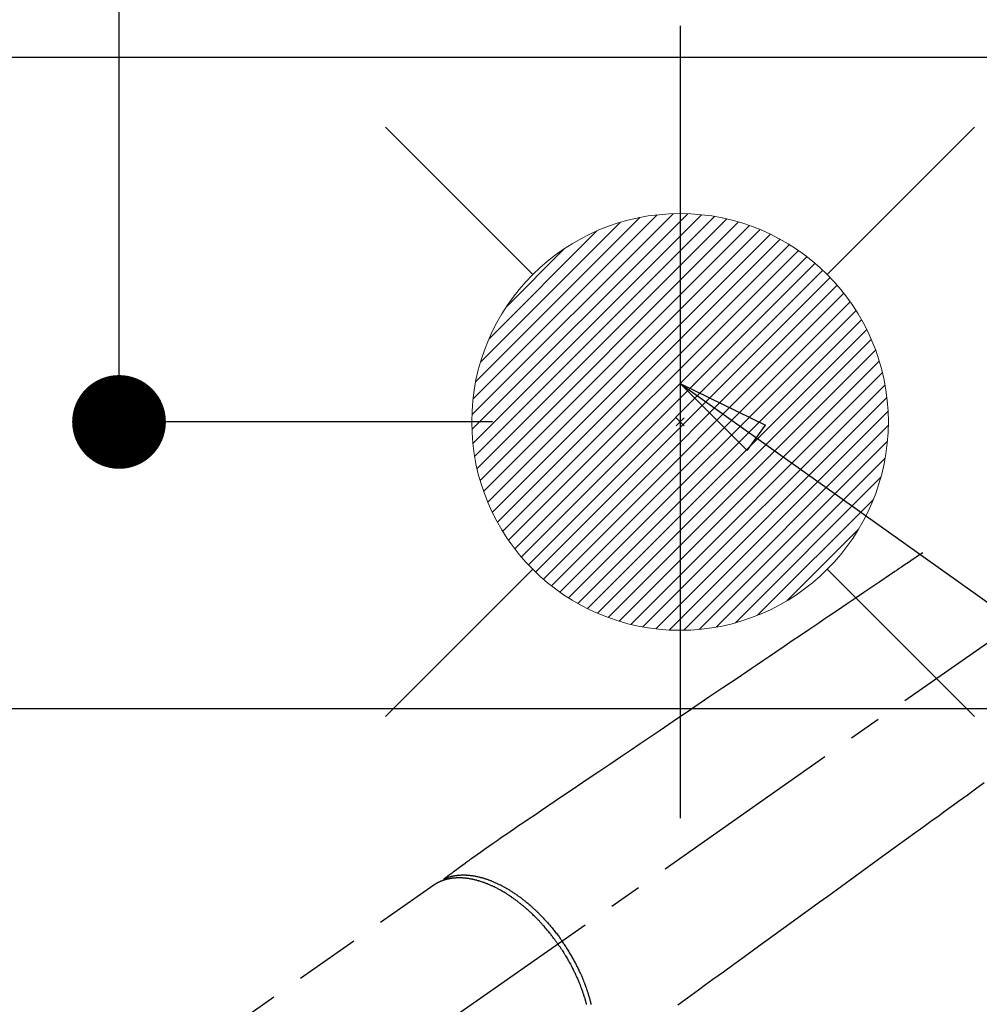
# Model space of a CAD drawing. Extents: x 0 to 26473, y -22065 to -13195.
# Drawn here: x 15956 to 16141, y -15001 to -14812 of the extents above; entities that cross this region are included whole.
import ezdxf

# ---------------------------------------------------------------- set-up
doc = ezdxf.new("R2010")
doc.units = 0
doc.header["$LTSCALE"] = 50
doc.header["$MEASUREMENT"] = 0
for name, pattern in [('CENTER2', [1.125, 0.75, -0.125, 0.125, -0.125]), ('DASHED', [0.75, 0.5, -0.25]), ('HIDDEN', [0.375, 0.25, -0.125])]:
    doc.linetypes.add(name, pattern=pattern)
doc.layers.get('0').update_dxf_attribs({"linetype": 'CONTINUOUS'})
doc.layers.get('DEFPOINTS').update_dxf_attribs({"color": 146, "linetype": 'CONTINUOUS'})
for name, color, linetype in [('126-甲板', 2, 'CONTINUOUS'), ('150-機器', 8, 'CONTINUOUS'), ('160-文字', 254, 'CONTINUOUS'), ('166-寸法B', 11, 'CONTINUOUS')]:
    doc.layers.add(name, color=color, linetype=linetype)
doc.styles.add('KH001', font='txt')
doc.dimstyles.new('KH1xx030', dxfattribs={"dimscale": 30, "dimtxt": 2, "dimasz": 0.6, "dimexe": 0.3, "dimexo": 1.2, "dimgap": 0.5, "dimtad": 3, "dimdec": 1, "dimdsep": 46, "dimlunit": 6, "dimtxsty": 'KH001', "dimblk": 'DOT', "dimcen": 1, "dimdle": 1, "dimclrd": 256, "dimclre": 256, "dimclrt": 256, "dimadec": 0, "dimazin": 0, "dimtfac": 1, "dimtdec": 1, "dimtix": 1, "dimtmove": 2, "dimatfit": 3, "dimldrblk": 'CLOSEDBLANK', "dimfxl": 1, "dimtolj": 1, "dimtzin": 0, "dimlwd": -1, "dimlwe": -1, "dimarcsym": 0})

# ---------------------------------------------------------------- blocks, each defined once
blk = doc.blocks.new('F402_H')
at = {"layer": '150-機器', "color": 13, "linetype": 'CENTER2'}
blk.add_line((0, 0), (-244.02, -170.86), dxfattribs=at)
at = {"layer": '150-機器', "color": 13, "linetype": 'HIDDEN'}
blk.add_line((-167.27, -89.12), (-227.62, -131.38), dxfattribs=at)
for points in [[(-73.36, -25.3), (-73.88, -25.65), (-74.39, -26), (-74.9, -26.34), (-75.41, -26.69), (-75.92, -27.03), (-76.43, -27.38), (-76.94, -27.72), (-77.45, -28.07), (-77.89, -28.36), (-78.32, -28.65), (-78.75, -28.94), (-79.18, -29.24), (-79.78, -29.64), (-80.39, -30.05), (-80.99, -30.46), (-81.6, -30.87), (-82.37, -31.39), (-83.14, -31.91), (-83.92, -32.44), (-84.69, -32.96), (-86.38, -34.1), (-88.06, -35.24), (-89.75, -36.38), (-91.44, -37.52), (-92.39, -38.16), (-93.34, -38.81), (-94.29, -39.45), (-95.24, -40.09), (-96.83, -41.17), (-98.43, -42.25), (-100.02, -43.32), (-101.61, -44.4), (-102.8, -45.2), (-103.98, -46), (-105.17, -46.81), (-106.36, -47.61), (-109.05, -49.43), (-111.74, -51.25), (-114.43, -53.07), (-117.13, -54.89), (-118.8, -56.02), (-120.47, -57.15), (-122.14, -58.28), (-123.82, -59.41), (-125.72, -60.7), (-127.63, -61.99), (-129.53, -63.28), (-131.44, -64.56), (-133.5, -65.96), (-135.56, -67.35), (-137.63, -68.75), (-139.69, -70.14), (-141.11, -71.1), (-142.54, -72.07), (-143.96, -73.03), (-145.38, -73.99), (-146.57, -74.8), (-147.76, -75.6), (-148.95, -76.41), (-150.15, -77.21), (-150.98, -77.77), (-151.8, -78.32), (-152.63, -78.88), (-153.45, -79.45), (-154.27, -80.01), (-155.09, -80.59), (-155.9, -81.16), (-156.72, -81.73), (-157.53, -82.29), (-158.34, -82.85), (-159.15, -83.42), (-159.95, -83.99), (-160.16, -84.15), (-160.37, -84.3), (-160.58, -84.46), (-160.79, -84.61), (-161.25, -84.95), (-161.7, -85.28), (-162.16, -85.62), (-162.62, -85.95), (-162.9, -86.17), (-163.19, -86.38), (-163.48, -86.59), (-163.77, -86.8), (-163.95, -86.93), (-164.13, -87.07), (-164.31, -87.2), (-164.5, -87.34), (-164.56, -87.38), (-164.62, -87.43), (-164.69, -87.48), (-164.75, -87.53), (-164.83, -87.58), (-164.9, -87.63), (-164.97, -87.69), (-165.05, -87.74), (-165.08, -87.77), (-165.12, -87.8), (-165.16, -87.82), (-165.2, -87.85), (-165.21, -87.86), (-165.23, -87.88), (-165.25, -87.89), (-165.26, -87.9), (-165.28, -87.91), (-165.29, -87.92), (-165.3, -87.93), (-165.31, -87.94), (-165.32, -87.95), (-165.33, -87.95), (-165.34, -87.96), (-165.35, -87.97), (-165.35, -87.98), (-165.36, -87.99), (-165.37, -88), (-165.37, -88.01), (-165.38, -88.02), (-165.39, -88.03), (-165.39, -88.04), (-165.4, -88.05), (-165.41, -88.06), (-165.41, -88.07), (-165.42, -88.08), (-165.42, -88.09), (-165.42, -88.1), (-165.42, -88.1), (-165.43, -88.11), (-165.43, -88.12), (-165.43, -88.13), (-165.43, -88.14), (-165.44, -88.15), (-165.44, -88.16), (-165.44, -88.16), (-165.44, -88.16), (-165.44, -88.17), (-165.44, -88.17), (-165.45, -88.18), (-165.45, -88.19), (-165.45, -88.21), (-165.45, -88.22)], [(-61.59, -69.5), (-63.23, -70.7), (-64.88, -71.89), (-66.53, -73.09), (-67.46, -73.76), (-68.39, -74.44), (-69.32, -75.11), (-70.25, -75.79), (-71.81, -76.91), (-73.36, -78.04), (-74.92, -79.17), (-76.47, -80.3), (-77.63, -81.14), (-78.79, -81.98), (-79.95, -82.82), (-81.11, -83.66), (-83.74, -85.57), (-86.38, -87.48), (-89.01, -89.38), (-91.64, -91.29), (-93.27, -92.48), (-94.91, -93.66), (-96.54, -94.84), (-98.18, -96.03), (-100.04, -97.38), (-101.9, -98.73), (-103.76, -100.08), (-105.63, -101.43), (-107.64, -102.89), (-109.66, -104.35), (-111.67, -105.81), (-113.69, -107.27), (-115.08, -108.28), (-116.47, -109.29), (-117.86, -110.3), (-119.25, -111.31), (-120.42, -112.15)], [(-143.44, -100.44), (-143.51, -100.34), (-143.58, -100.25), (-143.64, -100.15), (-143.71, -100.05), (-143.8, -99.94), (-143.88, -99.82), (-143.97, -99.7), (-144.05, -99.59), (-144.11, -99.51), (-144.16, -99.44), (-144.21, -99.37), (-144.27, -99.3), (-144.39, -99.14), (-144.51, -98.98), (-144.63, -98.83), (-144.75, -98.67), (-144.83, -98.57), (-144.91, -98.47), (-144.99, -98.37), (-145.07, -98.28), (-145.21, -98.1), (-145.35, -97.93), (-145.5, -97.75), (-145.64, -97.58), (-145.8, -97.4), (-145.95, -97.21), (-146.11, -97.03), (-146.27, -96.85), (-146.37, -96.75), (-146.46, -96.64), (-146.56, -96.54), (-146.65, -96.43), (-146.77, -96.3), (-146.89, -96.17), (-147.01, -96.04), (-147.14, -95.91), (-147.26, -95.79), (-147.38, -95.66), (-147.5, -95.53), (-147.63, -95.41), (-147.71, -95.32), (-147.8, -95.23), (-147.89, -95.15), (-147.97, -95.06), (-148.11, -94.93), (-148.25, -94.79), (-148.39, -94.66), (-148.53, -94.53), (-148.65, -94.41), (-148.78, -94.29), (-148.91, -94.17), (-149.03, -94.06), (-149.14, -93.96), (-149.24, -93.87), (-149.34, -93.78), (-149.44, -93.69), (-149.55, -93.6), (-149.65, -93.51), (-149.75, -93.42), (-149.86, -93.33), (-149.99, -93.22), (-150.12, -93.12), (-150.25, -93.01), (-150.38, -92.9), (-150.48, -92.82), (-150.59, -92.73), (-150.69, -92.65), (-150.8, -92.57), (-150.87, -92.5), (-150.95, -92.44), (-151.03, -92.38), (-151.11, -92.32), (-151.23, -92.23), (-151.35, -92.14), (-151.47, -92.05), (-151.59, -91.96), (-151.67, -91.9), (-151.75, -91.85), (-151.83, -91.79), (-151.91, -91.73), (-152.02, -91.65), (-152.14, -91.56), (-152.26, -91.48), (-152.38, -91.4), (-152.44, -91.36), (-152.49, -91.32), (-152.54, -91.29), (-152.6, -91.25), (-152.7, -91.18), (-152.81, -91.11), (-152.92, -91.04), (-153.02, -90.97), (-153.12, -90.91), (-153.21, -90.85), (-153.31, -90.79), (-153.4, -90.73), (-153.59, -90.62), (-153.77, -90.5), (-153.96, -90.39), (-154.15, -90.28), (-154.3, -90.2), (-154.44, -90.11), (-154.59, -90.03), (-154.74, -89.95), (-154.85, -89.89), (-154.95, -89.84), (-155.06, -89.78), (-155.17, -89.72), (-155.29, -89.66), (-155.41, -89.6), (-155.53, -89.54), (-155.65, -89.48), (-155.75, -89.43), (-155.86, -89.38), (-155.97, -89.33), (-156.08, -89.28), (-156.19, -89.23), (-156.31, -89.17), (-156.43, -89.12), (-156.55, -89.07), (-156.66, -89.02), (-156.77, -88.98), (-156.87, -88.94), (-156.98, -88.89), (-157.1, -88.85), (-157.21, -88.8), (-157.33, -88.75), (-157.45, -88.71), (-157.53, -88.68), (-157.61, -88.65), (-157.69, -88.62), (-157.77, -88.6), (-157.94, -88.54), (-158.11, -88.48), (-158.28, -88.43), (-158.45, -88.37), (-158.54, -88.35), (-158.63, -88.32), (-158.72, -88.29), (-158.81, -88.27), (-158.92, -88.24), (-159.04, -88.2), (-159.15, -88.17), (-159.27, -88.15), (-159.4, -88.11), (-159.52, -88.08), (-159.65, -88.06), (-159.78, -88.03), (-159.84, -88.01), (-159.91, -88), (-159.97, -87.99), (-160.03, -87.98), (-160.17, -87.95), (-160.31, -87.93), (-160.45, -87.9), (-160.58, -87.88), (-160.69, -87.86), (-160.81, -87.85), (-160.92, -87.83), (-161.03, -87.82), (-161.15, -87.81), (-161.27, -87.79), (-161.39, -87.78), (-161.52, -87.77), (-161.61, -87.76), (-161.71, -87.76), (-161.8, -87.75), (-161.9, -87.75), (-162.01, -87.74), (-162.11, -87.74), (-162.22, -87.74), (-162.33, -87.74), (-162.47, -87.74), (-162.61, -87.74), (-162.75, -87.74), (-162.89, -87.75), (-163.01, -87.75), (-163.14, -87.76), (-163.26, -87.77), (-163.39, -87.78), (-163.48, -87.79), (-163.57, -87.8), (-163.66, -87.81), (-163.75, -87.82), (-163.8, -87.83), (-163.86, -87.84), (-163.91, -87.85), (-163.97, -87.85), (-164.01, -87.86), (-164.06, -87.87), (-164.1, -87.88), (-164.14, -87.88), (-164.21, -87.89), (-164.27, -87.91), (-164.34, -87.92), (-164.4, -87.93), (-164.44, -87.94), (-164.49, -87.95), (-164.53, -87.96), (-164.57, -87.97), (-164.66, -87.99), (-164.74, -88.01), (-164.83, -88.03), (-164.91, -88.05), (-164.96, -88.07), (-165, -88.08), (-165.05, -88.09), (-165.1, -88.11), (-165.14, -88.12), (-165.19, -88.13), (-165.23, -88.15), (-165.28, -88.16), (-165.31, -88.17), (-165.33, -88.18), (-165.36, -88.19), (-165.38, -88.2), (-165.4, -88.2), (-165.42, -88.21), (-165.43, -88.21), (-165.45, -88.22), (-165.49, -88.23), (-165.53, -88.25), (-165.56, -88.26), (-165.6, -88.27), (-165.62, -88.28), (-165.63, -88.28), (-165.65, -88.29), (-165.66, -88.3), (-165.68, -88.3), (-165.7, -88.31), (-165.72, -88.32), (-165.74, -88.33), (-165.77, -88.34), (-165.79, -88.34), (-165.81, -88.35), (-165.84, -88.36), (-165.86, -88.37), (-165.88, -88.38), (-165.9, -88.39), (-165.92, -88.4), (-165.95, -88.41), (-165.98, -88.42), (-166, -88.43), (-166.03, -88.45), (-166.06, -88.46), (-166.09, -88.47), (-166.12, -88.48), (-166.15, -88.5), (-166.18, -88.51), (-166.21, -88.52), (-166.23, -88.54), (-166.26, -88.55), (-166.28, -88.56), (-166.3, -88.57), (-166.32, -88.58), (-166.34, -88.58), (-166.37, -88.6), (-166.39, -88.61), (-166.42, -88.63), (-166.45, -88.64), (-166.48, -88.65), (-166.51, -88.67), (-166.53, -88.68), (-166.56, -88.7), (-166.58, -88.71), (-166.6, -88.72), (-166.62, -88.73), (-166.63, -88.74), (-166.67, -88.76), (-166.71, -88.78), (-166.74, -88.8), (-166.78, -88.82), (-166.81, -88.83), (-166.83, -88.85), (-166.86, -88.86), (-166.89, -88.88), (-166.91, -88.9), (-166.94, -88.91), (-166.97, -88.93), (-166.99, -88.94), (-167.02, -88.96), (-167.05, -88.98), (-167.07, -88.99), (-167.1, -89.01), (-167.13, -89.03), (-167.15, -89.04), (-167.18, -89.06), (-167.2, -89.08), (-167.22, -89.09), (-167.24, -89.1), (-167.26, -89.11), (-167.27, -89.12)], [(-165.25, -87.89), (-165.19, -87.87), (-165.14, -87.84), (-165.08, -87.82), (-165.03, -87.8), (-164.97, -87.78), (-164.92, -87.75), (-164.86, -87.73), (-164.8, -87.71), (-164.78, -87.7), (-164.75, -87.69), (-164.72, -87.68), (-164.69, -87.67), (-164.63, -87.65), (-164.57, -87.63), (-164.52, -87.61), (-164.46, -87.59), (-164.33, -87.55), (-164.2, -87.52), (-164.08, -87.48), (-163.95, -87.45), (-163.85, -87.42), (-163.74, -87.4), (-163.64, -87.38), (-163.54, -87.36), (-163.47, -87.34), (-163.4, -87.33), (-163.33, -87.32), (-163.25, -87.3), (-163.16, -87.29), (-163.06, -87.28), (-162.97, -87.26), (-162.88, -87.25), (-162.8, -87.24), (-162.73, -87.23), (-162.65, -87.22), (-162.58, -87.22), (-162.49, -87.21), (-162.4, -87.2), (-162.32, -87.2), (-162.23, -87.19), (-162.13, -87.19), (-162.03, -87.18), (-161.93, -87.18), (-161.84, -87.18), (-161.75, -87.17), (-161.66, -87.17), (-161.57, -87.17), (-161.48, -87.17), (-161.37, -87.18), (-161.25, -87.18), (-161.14, -87.18), (-161.03, -87.19), (-160.93, -87.19), (-160.84, -87.2), (-160.75, -87.2), (-160.66, -87.21), (-160.53, -87.22), (-160.4, -87.24), (-160.28, -87.25), (-160.15, -87.26), (-160.03, -87.28), (-159.91, -87.3), (-159.79, -87.31), (-159.68, -87.33), (-159.56, -87.35), (-159.44, -87.37), (-159.32, -87.39), (-159.2, -87.42), (-159.06, -87.45), (-158.91, -87.48), (-158.77, -87.51), (-158.62, -87.54), (-158.54, -87.56), (-158.45, -87.58), (-158.37, -87.61), (-158.28, -87.63), (-158.17, -87.66), (-158.06, -87.69), (-157.95, -87.72), (-157.84, -87.75), (-157.73, -87.78), (-157.62, -87.82), (-157.51, -87.85), (-157.4, -87.89), (-157.31, -87.91), (-157.22, -87.94), (-157.13, -87.97), (-157.05, -88), (-156.93, -88.04), (-156.82, -88.08), (-156.71, -88.12), (-156.6, -88.16), (-156.47, -88.21), (-156.35, -88.26), (-156.22, -88.31), (-156.1, -88.36), (-155.96, -88.42), (-155.82, -88.48), (-155.68, -88.54), (-155.54, -88.6), (-155.4, -88.66), (-155.26, -88.72), (-155.12, -88.79), (-154.98, -88.85), (-154.86, -88.91), (-154.73, -88.98), (-154.6, -89.04), (-154.48, -89.1), (-154.37, -89.15), (-154.27, -89.21), (-154.17, -89.26), (-154.07, -89.31), (-153.94, -89.38), (-153.81, -89.45), (-153.69, -89.52), (-153.56, -89.59), (-153.42, -89.67), (-153.28, -89.76), (-153.14, -89.84), (-153, -89.92), (-152.88, -89.99), (-152.77, -90.06), (-152.65, -90.13), (-152.54, -90.2), (-152.41, -90.28), (-152.28, -90.36), (-152.16, -90.45), (-152.03, -90.53), (-151.89, -90.62), (-151.75, -90.72), (-151.61, -90.81), (-151.47, -90.91), (-151.36, -90.99), (-151.24, -91.07), (-151.13, -91.15), (-151.02, -91.23), (-150.92, -91.3), (-150.82, -91.38), (-150.72, -91.45), (-150.61, -91.52), (-150.53, -91.59), (-150.44, -91.66), (-150.35, -91.72), (-150.26, -91.79), (-150.15, -91.88), (-150.04, -91.97), (-149.93, -92.05), (-149.81, -92.14), (-149.71, -92.22), (-149.61, -92.31), (-149.51, -92.39), (-149.41, -92.47), (-149.25, -92.6), (-149.1, -92.73), (-148.94, -92.86), (-148.79, -93), (-148.59, -93.17), (-148.39, -93.35), (-148.2, -93.53), (-148, -93.71), (-147.88, -93.82), (-147.76, -93.93), (-147.64, -94.04), (-147.52, -94.15), (-147.42, -94.26), (-147.31, -94.36), (-147.2, -94.47), (-147.09, -94.57), (-146.95, -94.72), (-146.8, -94.87), (-146.65, -95.02), (-146.5, -95.17), (-146.38, -95.3), (-146.25, -95.43), (-146.13, -95.57), (-146, -95.7), (-145.86, -95.86), (-145.71, -96.02), (-145.57, -96.17), (-145.43, -96.33), (-145.29, -96.49), (-145.15, -96.66), (-145.01, -96.82), (-144.87, -96.98), (-144.72, -97.16), (-144.57, -97.33), (-144.42, -97.51), (-144.28, -97.69), (-144.14, -97.86), (-144.01, -98.03), (-143.88, -98.2), (-143.74, -98.37), (-143.61, -98.54), (-143.48, -98.71), (-143.35, -98.89), (-143.22, -99.06), (-143.11, -99.21), (-143, -99.36), (-142.89, -99.51), (-142.79, -99.66), (-142.75, -99.72), (-142.71, -99.77), (-142.67, -99.82), (-142.64, -99.88)], [(-137.03, -112.05), (-137.07, -111.9), (-137.11, -111.74), (-137.15, -111.57), (-137.19, -111.41), (-137.23, -111.25), (-137.27, -111.11), (-137.3, -110.98), (-137.34, -110.84), (-137.38, -110.71), (-137.41, -110.59), (-137.45, -110.47), (-137.48, -110.35), (-137.52, -110.23), (-137.55, -110.12), (-137.58, -110.02), (-137.61, -109.91), (-137.65, -109.81), (-137.69, -109.67), (-137.74, -109.54), (-137.78, -109.4), (-137.83, -109.26), (-137.87, -109.14), (-137.91, -109.02), (-137.95, -108.9), (-138, -108.77), (-138.06, -108.58), (-138.13, -108.39), (-138.21, -108.2), (-138.28, -108.01), (-138.37, -107.76), (-138.47, -107.52), (-138.57, -107.27), (-138.67, -107.03), (-138.74, -106.87), (-138.8, -106.72), (-138.87, -106.57), (-138.93, -106.42), (-138.99, -106.29), (-139.05, -106.15), (-139.11, -106.01), (-139.18, -105.88), (-139.27, -105.69), (-139.36, -105.5), (-139.45, -105.31), (-139.54, -105.12), (-139.62, -104.95), (-139.7, -104.79), (-139.78, -104.63), (-139.87, -104.47), (-139.96, -104.28), (-140.06, -104.09), (-140.16, -103.9), (-140.26, -103.71), (-140.37, -103.52), (-140.47, -103.34), (-140.57, -103.15), (-140.68, -102.96), (-140.79, -102.76), (-140.91, -102.56), (-141.03, -102.36), (-141.15, -102.17), (-141.26, -101.98), (-141.37, -101.8), (-141.49, -101.61), (-141.6, -101.43), (-141.72, -101.25), (-141.83, -101.07), (-141.95, -100.88), (-142.07, -100.7), (-142.18, -100.55), (-142.28, -100.4), (-142.38, -100.24), (-142.49, -100.09), (-142.53, -100.04), (-142.56, -99.98), (-142.6, -99.93), (-142.64, -99.88)], [(-143.44, -100.44), (-143.37, -100.53), (-143.31, -100.63), (-143.24, -100.73), (-143.17, -100.82), (-143.09, -100.94), (-143.01, -101.06), (-142.93, -101.18), (-142.85, -101.3), (-142.8, -101.38), (-142.75, -101.45), (-142.7, -101.53), (-142.65, -101.61), (-142.55, -101.77), (-142.44, -101.94), (-142.33, -102.11), (-142.23, -102.28), (-142.16, -102.38), (-142.1, -102.49), (-142.03, -102.6), (-141.96, -102.71), (-141.85, -102.9), (-141.73, -103.09), (-141.62, -103.29), (-141.51, -103.49), (-141.39, -103.69), (-141.27, -103.9), (-141.16, -104.11), (-141.04, -104.32), (-140.97, -104.45), (-140.91, -104.57), (-140.84, -104.7), (-140.77, -104.83), (-140.69, -104.98), (-140.61, -105.14), (-140.53, -105.3), (-140.45, -105.46), (-140.37, -105.62), (-140.3, -105.78), (-140.22, -105.93), (-140.14, -106.09), (-140.09, -106.2), (-140.04, -106.32), (-139.99, -106.43), (-139.94, -106.54), (-139.86, -106.71), (-139.78, -106.89), (-139.7, -107.06), (-139.63, -107.24), (-139.56, -107.4), (-139.49, -107.56), (-139.42, -107.72), (-139.36, -107.88), (-139.31, -108), (-139.25, -108.13), (-139.2, -108.26), (-139.15, -108.39), (-139.1, -108.51), (-139.05, -108.64), (-139.01, -108.77), (-138.96, -108.9), (-138.9, -109.06), (-138.84, -109.21), (-138.79, -109.37), (-138.73, -109.53), (-138.69, -109.66), (-138.64, -109.79), (-138.6, -109.92), (-138.56, -110.04), (-138.53, -110.14), (-138.5, -110.23), (-138.47, -110.33), (-138.44, -110.42), (-138.39, -110.57), (-138.35, -110.71), (-138.3, -110.85), (-138.26, -110.99), (-138.24, -111.09), (-138.21, -111.18), (-138.18, -111.28), (-138.16, -111.37), (-138.12, -111.51), (-138.08, -111.65), (-138.04, -111.79), (-138, -111.94), (-137.99, -112), (-137.97, -112.06)]]:
    blk.add_lwpolyline(points, dxfattribs=at)
blk = doc.blocks.new('給湯')
at = {"layer": '160-文字', "color": 4, "linetype": 'Continuous', "lineweight": 20}
for p, q in [((-56.57, 56.57), (-28.28, 28.28)), ((28.28, 28.28), (56.57, 56.57)), ((-39.98, 1.34), (-1.34, 39.98)), ((-39.97, -1.48), (1.48, 39.97)), ((-39.79, -4.12), (4.12, 39.79)), ((-39.76, 4.39), (-4.39, 39.76)), ((-39.45, -6.61), (6.61, 39.45)), ((-39.25, 7.73), (-7.73, 39.25)), ((-38.98, -8.97), (8.97, 38.98)), ((-38.4, -11.22), (11.22, 38.4)), ((-38.31, 11.49), (-11.49, 38.31)), ((-37.71, -13.35), (13.35, 37.7)), ((-36.92, -15.4), (15.4, 36.92)), ((-36.68, 15.96), (-15.96, 36.68)), ((-36.04, -17.35), (17.35, 36.04)), ((-35.08, -19.22), (19.22, 35.08)), ((-34.04, -21), (21, 34.04)), ((-33.29, 22.17), (-22.17, 33.29)), ((-32.93, -22.72), (22.72, 32.92)), ((-31.73, -24.35), (24.35, 31.73)), ((-30.47, -25.92), (25.92, 30.47)), ((-29.13, -27.41), (27.41, 29.13)), ((-27.73, -28.83), (28.83, 27.73)), ((-26.25, -30.18), (30.18, 26.25)), ((-24.7, -31.46), (31.46, 24.7)), ((-23.08, -32.67), (32.67, 23.08)), ((-21.39, -33.8), (33.8, 21.39)), ((-19.61, -34.86), (34.86, 19.61)), ((-17.76, -35.84), (35.84, 17.76)), ((-15.83, -36.73), (36.73, 15.83)), ((-13.81, -37.54), (37.54, 13.81)), ((-11.69, -38.25), (38.25, 11.69)), ((-9.47, -38.86), (38.86, 9.47)), ((-7.14, -39.36), (39.36, 7.14)), ((-4.68, -39.73), (39.72, 4.68)), ((-2.07, -39.95), (39.95, 2.07)), ((0.77, 0.77), (-0.77, -0.77)), ((-0.77, 0.77), (0.77, -0.77)), ((0.71, -39.99), (39.99, -0.71)), ((3.7, -39.83), (39.83, -3.7)), ((6.97, -39.39), (39.39, -6.97)), ((10.62, -38.56), (38.56, -10.62)), ((14.89, -37.12), (37.12, -14.89)), ((20.49, -34.35), (34.35, -20.49)), ((-56.57, -56.57), (-28.28, -28.28)), ((28.28, -28.28), (56.57, -56.57))]:
    blk.add_line(p, q, dxfattribs=at)
blk.add_circle((0, 0), 40, dxfattribs=at)
blk = doc.blocks.new('_Dot')
at = {"color": 0, "linetype": 'ByBlock', "lineweight": -2}
blk.add_line((-0.5, 0), (-1, 0), dxfattribs=at)
at = {"color": 0, "linetype": 'ByBlock', "const_width": 0.5}
blk.add_lwpolyline([(-0.25, 0, 1), (0.25, 0, 1)], format="xyb", close=True, dxfattribs=at)
blk = doc.blocks.new('*D210')
at = {"layer": '166-寸法B', "transparency": 16777216}
for p, q in [((16047.21, -14369.36), (15966.48, -14369.36)), ((15975.48, -14871.36), (15975.48, -14387.36)), ((16047.21, -14889.36), (15966.48, -14889.36))]:
    blk.add_line(p, q, dxfattribs=at)
at = {"layer": 'DEFPOINTS', "color": 0, "transparency": 16777216}
for p in [(15975.48, -14369.36), (16083.21, -14369.36), (16083.21, -14889.36)]:
    blk.add_point(p, dxfattribs=at)
at = {"layer": '166-寸法B', "transparency": 16777216, "xscale": 18, "yscale": 18, "zscale": 18}
for p, rotation in [((15975.48, -14369.36), 90), ((15975.48, -14889.36), 270)]:
    blk.add_blockref('_Dot', p, dxfattribs=dict(at, rotation=rotation))
at = {"layer": '166-寸法B', "transparency": 16777216, "insert": (15930.48, -14629.36), "char_height": 60, "attachment_point": 5, "rotation": 90, "style": 'KH001'}
blk.add_mtext('\\A1;520', dxfattribs=at)
blk = doc.blocks.new('_ClosedBlank')
at = {"color": 0, "linetype": 'ByBlock', "lineweight": -2}
for p, q in [((-1, 0.167), (0, 0)), ((-1, 0.167), (-1, -0.167)), ((0, 0), (-1, -0.167))]:
    blk.add_line(p, q, dxfattribs=at)
blk = doc.blocks.new('*D211')
at = {"layer": '166-寸法B', "transparency": 16777216}
for p, q in [((16047.21, -14369.36), (15866.96, -14369.36)), ((15875.96, -14387.36), (15875.96, -15076.36)), ((16034.81, -15094.36), (15866.96, -15094.36))]:
    blk.add_line(p, q, dxfattribs=at)
at = {"layer": 'DEFPOINTS', "color": 0, "transparency": 16777216}
for p in [(16083.21, -14369.36), (15875.96, -15094.36), (16070.81, -15094.36)]:
    blk.add_point(p, dxfattribs=at)
at = {"layer": '166-寸法B', "transparency": 16777216, "xscale": 18, "yscale": 18, "zscale": 18}
for p, rotation in [((15875.96, -14369.36), 90), ((15875.96, -15094.36), 270)]:
    blk.add_blockref('_Dot', p, dxfattribs=dict(at, rotation=rotation))
at = {"layer": '166-寸法B', "transparency": 16777216, "insert": (15830.96, -14731.86), "char_height": 60, "attachment_point": 5, "rotation": 90, "style": 'KH001'}
blk.add_mtext('\\A1;725', dxfattribs=at)

msp = doc.modelspace()

# ---------------------------------------------------------------- linework, layer by layer
at = {"layer": '126-甲板', "linetype": 'Continuous'}
msp.add_lwpolyline([(15813.21, -14944.36), (16593.21, -14944.36, -0.414214), (16603.21, -14954.36), (16603.21, -15369.36, -0.414214), (16593.21, -15379.36), (15813.21, -15379.36, -0.414214), (15803.21, -15369.36), (15803.21, -14954.36, -0.414214)], format="xyb", close=True, dxfattribs=at)
at = {"layer": 'DEFPOINTS'}
msp.add_line((16083.21, -14813.29), (16083.21, -14965.42), dxfattribs=at)
at = {"layer": 'DEFPOINTS', "linetype": 'DASHED'}
for points in [[(14977.21, -14800.36), (16812.21, -14800.36), (16812.21, -14819.36), (14977.21, -14819.36)], [(15743.21, -15459.36), (16793.21, -15459.36), (16793.21, -14819.36), (15743.21, -14819.36)]]:
    msp.add_lwpolyline(points, close=True, dxfattribs=at)

# ---------------------------------------------------------------- block references
at = {"layer": '150-機器'}
msp.add_blockref('F402_H', (16203.2, -14889.16), dxfattribs=at)
at = {"layer": '160-文字'}
msp.add_blockref('給湯', (16083.21, -14889.36), dxfattribs=at)

# ---------------------------------------------------------------- dimensions: what is measured, and where the dimension line sits
at = {"layer": '166-寸法B'}
for base, p1, p2, picture, middle in [((15875.96, -15094.36), (16083.21, -14369.36), (16070.81, -15094.36), '*D211', (15830.96, -14731.86)), ((15975.48, -14369.36), (16083.21, -14889.36), (16083.21, -14369.36), '*D210', (15930.48, -14629.36))]:
    dim = msp.add_linear_dim(base=base, p1=p1, p2=p2, angle=90, dimstyle='KH1xx030', dxfattribs=at)
    dim.commit()
    dim.dimension.update_dxf_attribs({"geometry": picture, "text_midpoint": middle})

# ---------------------------------------------------------------- leaders
at = {"layer": '160-文字', "annotation_type": 0, "has_hookline": 1, "hookline_direction": 0, "text_width": 1398.58}
msp.add_leader([(16083.21, -14881.98), (16981.84, -15521.44), (16999.84, -15521.44)], dimstyle='KH1xx030', override={"dimgap": 0.5, "dimtad": 1}, dxfattribs=at)

doc.saveas('drawing.dxf')
